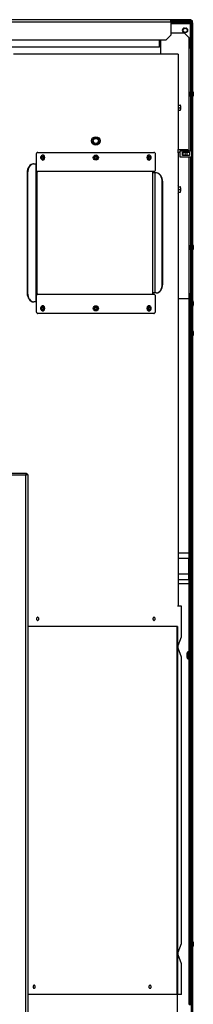
# Model space of a CAD drawing. Units: inches. Extents: x -35 to 142, y -169 to 165.
# Drawn here: x 10 to 19, y -137 to -89 of the extents above; entities that cross this region are included whole.
import ezdxf

# ---------------------------------------------------------------- set-up
doc = ezdxf.new("R2010")
doc.units = ezdxf.units.IN
doc.header["$LTSCALE"] = 16
doc.header["$MEASUREMENT"] = 0
doc.layers.add('Visible Edges(Dexter)', color=7, linetype='Continuous', lineweight=25)
doc.layers.add('Visible Tangent Edges(Dexter)', color=7, linetype='Continuous', lineweight=25)

# ---------------------------------------------------------------- blocks, each defined once
blk = doc.blocks.new('A$C4DC17D40')
at = {"layer": 'Visible Edges(Dexter)'}
for p, q in [((30.475, 72.275), (1.1, 72.275)), ((30.475, 72.161), (30.475, 72.275)), ((31.225, 72.275), (30.475, 72.275)), ((31.225, 72.275), (31.225, 72.224)), ((31.475, 72.275), (31.225, 72.275)), ((31.475, 72.224), (31.475, 72.275)), ((30.475, 72.224), (31.225, 72.224)), ((30.784, 72.178), (30.475, 72.178)), ((30.475, 72.176), (31.425, 72.176)), ((30.475, 72.161), (30.475, 71.525)), ((30.475, 72.128), (31.425, 72.128)), ((30.784, 72.178), (30.784, 72.224)), ((30.913, 72.178), (30.784, 72.178)), ((30.913, 72.224), (30.913, 72.176)), ((30.913, 72.176), (31.038, 72.176)), ((31.038, 72.176), (31.038, 72.224)), ((31.038, 72.176), (31.427, 72.176)), ((31.14, 71.867), (31.202, 71.867)), ((31.225, 72.224), (31.475, 72.224)), ((31.425, 72.176), (31.425, 72.128)), ((31.425, 72.066), (31.425, 72.128)), ((31.427, 72.114), (31.425, 72.114)), ((31.425, 72.066), (31.425, 70.926)), ((31.49, 72.114), (31.427, 72.114)), ((31.486, 72.226), (31.486, 72.207)), ((31.534, 72.226), (31.486, 72.226)), ((31.486, 72.134), (31.486, 72.114)), ((31.49, 72.114), (31.538, 72.114)), ((31.49, 71.864), (31.49, 72.114)), ((31.538, 71.864), (31.49, 71.864)), ((31.49, 65.866), (31.49, 71.864)), ((31.534, 72.14), (31.534, 72.226)), ((31.538, 72.114), (31.538, 71.864)), ((31.538, 71.864), (31.538, 0.474)), ((30.475, 71.525), (30.225, 71.275)), ((30.475, 71.636), (31.129, 71.636)), ((31.129, 71.636), (31.379, 71.386)), ((31.202, 71.648), (31.14, 71.648)), ((31.379, 70.886), (31.379, 71.386)), ((30.225, 71.275), (1.35, 71.275)), ((29.925, 70.926), (1.644, 70.926)), ((29.925, 70.926), (29.925, 71.275)), ((29.99, 70.595), (29.99, 71.275)), ((31.425, 70.926), (31.379, 70.926)), ((31.442, 70.886), (31.379, 70.886)), ((31.49, 70.886), (31.442, 70.886)), ((31.442, 70.886), (31.442, 65.866)), ((31.49, 70.886), (31.49, 65.866)), ((30.832, 70.595), (22.784, 70.595)), ((30.832, 70.595), (30.832, 65.908)), ((31.386, 68.716), (31.386, 68.556)), ((31.553, 68.761), (31.538, 68.761)), ((31.553, 68.511), (31.538, 68.511)), ((31.553, 68.761), (31.553, 68.511)), ((31.574, 68.724), (31.574, 68.549)), ((30.839, 68.144), (30.832, 68.144)), ((30.849, 68.095), (30.939, 68.095)), ((30.853, 67.97), (30.945, 67.97)), ((30.949, 68.095), (30.939, 68.095)), ((30.839, 67.796), (30.832, 67.796)), ((30.849, 67.845), (30.939, 67.845)), ((30.939, 67.845), (30.949, 67.845)), ((26.718, 66.501), (26.673, 66.423)), ((26.808, 66.501), (26.718, 66.501)), ((26.898, 66.501), (26.808, 66.501)), ((26.943, 66.423), (26.898, 66.501)), ((26.673, 66.423), (26.628, 66.345)), ((26.628, 66.345), (26.673, 66.267)), ((26.673, 66.267), (26.718, 66.189)), ((26.718, 66.189), (26.808, 66.189)), ((26.808, 66.189), (26.898, 66.189)), ((26.898, 66.189), (26.943, 66.267)), ((26.988, 66.345), (26.943, 66.423)), ((26.943, 66.267), (26.988, 66.345)), ((23.885, 65.657), (23.885, 64.97)), ((23.973, 65.782), (29.643, 65.782)), ((24.213, 65.657), (24.223, 65.657)), ((29.403, 65.657), (29.393, 65.657)), ((29.731, 64.97), (29.731, 65.657)), ((31.308, 65.908), (30.828, 65.908)), ((30.928, 65.781), (30.828, 65.781)), ((30.832, 65.781), (30.832, 43.595)), ((30.928, 65.556), (30.928, 65.866)), ((30.928, 65.866), (30.933, 65.866)), ((30.928, 65.556), (30.933, 65.556)), ((30.933, 65.866), (31.503, 65.866)), ((30.933, 65.556), (30.933, 65.866)), ((31.503, 65.556), (30.933, 65.556)), ((31.05, 65.791), (31.38, 65.791)), ((31.05, 65.631), (31.05, 65.791)), ((31.38, 65.631), (31.05, 65.631)), ((31.055, 65.791), (31.055, 65.631)), ((31.188, 65.791), (31.188, 65.76)), ((31.253, 65.781), (31.188, 65.781)), ((31.188, 65.662), (31.188, 65.631)), ((31.253, 65.791), (31.253, 65.76)), ((31.253, 65.662), (31.253, 65.631)), ((31.308, 65.866), (31.308, 65.908)), ((31.38, 65.791), (31.38, 65.631)), ((31.442, 65.556), (31.442, 58.886)), ((31.49, 65.556), (31.49, 58.886)), ((31.49, 58.645), (31.49, 65.556)), ((31.508, 65.866), (31.503, 65.866)), ((31.503, 65.866), (31.503, 65.556)), ((31.508, 65.556), (31.503, 65.556)), ((31.508, 65.556), (31.508, 65.866)), ((23.782, 65.22), (23.763, 65.22)), ((23.782, 65.22), (23.874, 65.22)), ((23.874, 65.22), (23.885, 65.22)), ((24.213, 65.407), (24.223, 65.407)), ((29.403, 65.407), (29.393, 65.407)), ((23.449, 64.782), (23.449, 58.907)), ((23.468, 64.782), (23.468, 58.907)), ((29.643, 64.845), (23.973, 64.845)), ((29.687, 64.782), (29.598, 64.782)), ((29.598, 64.782), (29.598, 64.782)), ((29.754, 64.782), (29.687, 64.782)), ((29.774, 64.782), (29.754, 64.782)), ((30.057, 59.345), (30.057, 64.345)), ((30.077, 59.345), (30.077, 64.345)), ((30.839, 64.144), (30.832, 64.144)), ((30.849, 64.095), (30.939, 64.095)), ((30.949, 64.095), (30.939, 64.095)), ((30.839, 63.796), (30.832, 63.796)), ((30.849, 63.845), (30.939, 63.845)), ((30.853, 63.97), (30.945, 63.97)), ((30.939, 63.845), (30.949, 63.845)), ((31.386, 61.216), (31.386, 61.056)), ((31.553, 61.261), (31.538, 61.261)), ((31.553, 61.261), (31.553, 61.011)), ((31.574, 61.224), (31.574, 61.049)), ((31.553, 61.011), (31.538, 61.011)), ((23.973, 58.845), (29.643, 58.845)), ((29.687, 58.907), (29.598, 58.907)), ((29.598, 58.907), (29.598, 58.907)), ((29.754, 58.907), (29.687, 58.907)), ((29.754, 58.907), (29.774, 58.907)), ((31.379, 58.886), (31.442, 58.886)), ((31.379, 58.645), (31.379, 58.886)), ((31.442, 58.886), (31.49, 58.886)), ((23.763, 58.47), (23.782, 58.47)), ((23.874, 58.47), (23.782, 58.47)), ((23.885, 58.47), (23.874, 58.47)), ((23.885, 58.72), (23.885, 58.032)), ((24.213, 58.282), (24.223, 58.282)), ((29.403, 58.282), (29.393, 58.282)), ((29.731, 58.032), (29.731, 58.72)), ((30.832, 58.645), (31.379, 58.645)), ((31.379, 58.645), (31.442, 58.645)), ((31.442, 24.114), (31.442, 58.645)), ((31.442, 58.645), (31.49, 58.645)), ((31.49, 24.114), (31.49, 58.645)), ((31.553, 58.52), (31.538, 58.52)), ((31.553, 58.52), (31.553, 58.27)), ((31.574, 58.482), (31.574, 58.307)), ((29.643, 57.907), (23.973, 57.907)), ((24.213, 58.032), (24.223, 58.032)), ((29.403, 58.032), (29.393, 58.032)), ((31.553, 58.27), (31.538, 58.27)), ((31.386, 57.013), (31.386, 56.853)), ((31.553, 57.058), (31.538, 57.058)), ((31.553, 57.058), (31.553, 56.808)), ((31.574, 57.021), (31.574, 56.846)), ((31.553, 56.808), (31.538, 56.808)), ((0.256, 50.093), (23.417, 50.093)), ((23.417, 50.093), (23.417, 50.06)), ((23.441, 50.036), (23.475, 50.036)), ((23.475, 50.036), (23.475, 22.689)), ((31.351, 46.184), (30.832, 46.184)), ((31.351, 46.184), (31.351, 45.919)), ((31.351, 45.152), (31.351, 45.919)), ((31.351, 44.871), (30.832, 44.871)), ((31.351, 44.871), (31.351, 45.152)), ((31.351, 44.871), (31.351, 44.684)), ((31.351, 44.684), (30.832, 44.684)), ((30.996, 43.595), (30.805, 43.595)), ((30.996, 42.095), (30.996, 43.595)), ((30.805, 42.595), (23.475, 42.595)), ((30.827, 41.657), (30.996, 42.095)), ((30.827, 41.532), (30.827, 41.657)), ((30.996, 41.095), (30.827, 41.532)), ((30.996, 27.096), (30.996, 41.095)), ((31.271, 41.074), (31.271, 41.293)), ((31.332, 41.291), (31.368, 41.292)), ((31.332, 41.042), (31.368, 41.041)), ((31.379, 41.002), (31.379, 41.365)), ((30.827, 26.658), (30.996, 27.096)), ((31.386, 27.138), (31.386, 26.978)), ((31.553, 27.183), (31.538, 27.183)), ((31.553, 27.183), (31.553, 26.933)), ((31.574, 27.146), (31.574, 26.971)), ((30.827, 26.533), (30.827, 26.658)), ((30.996, 26.095), (30.827, 26.533)), ((31.553, 26.933), (31.538, 26.933)), ((30.996, 24.595), (30.996, 26.095)), ((30.787, 24.595), (23.475, 24.595)), ((30.787, 24.595), (30.792, 24.595)), ((30.796, 24.595), (30.792, 24.595)), ((30.996, 24.595), (30.796, 24.595)), ((30.808, 18.345), (30.808, 24.595)), ((31.442, 24.114), (31.49, 24.114)), ((31.49, 0.474), (31.49, 24.114))]:
    blk.add_line(p, q, dxfattribs=at)
for centre, radius in [((31.176, 71.758), 0.102), ((26.808, 66.345), 0.207), ((26.808, 66.345), 0.125), ((26.808, 65.532), 0.125), ((26.808, 65.532), 0.05), ((26.808, 58.157), 0.125), ((26.808, 58.157), 0.05)]:
    blk.add_circle(centre, radius, dxfattribs=at)
for centre, radius, start, end in [((31.14, 71.758), 0.109, 90, 270), ((31.202, 71.758), 0.109, 270, 90), ((31.427, 72.114), 0.0625, 0, 90), ((31.427, 72.114), 0.11, 0, 85.2741), ((31.444, 68.605), 0.125, 90.848, 117.5162), ((31.444, 68.667), 0.125, 242.4838, 269.152), ((31.53, 68.724), 0.044, 0, 58.4977), ((31.53, 68.549), 0.044, 301.5023, 0), ((30.773, 67.97), 0.217, 35.0131, 35.2644), ((30.773, 67.97), 0.217, 324.7356, 324.9869), ((26.808, 66.345), 0.156, 90, 150), ((26.808, 66.345), 0.156, 30, 90), ((26.808, 66.345), 0.156, 150, 210), ((26.808, 66.345), 0.156, 210, 270), ((26.808, 66.345), 0.156, 270, 330), ((26.808, 66.345), 0.156, 330, 30), ((30.773, 63.97), 0.217, 35.0131, 35.2644), ((30.773, 63.97), 0.217, 324.7356, 324.9869), ((31.444, 61.105), 0.125, 90.848, 117.5162), ((31.53, 61.224), 0.044, 0, 58.4977), ((31.444, 61.167), 0.125, 242.4838, 269.152), ((31.53, 61.049), 0.044, 301.5023, 0), ((31.53, 58.482), 0.044, 0, 58.4977), ((31.53, 58.307), 0.044, 301.5023, 0), ((31.444, 56.902), 0.125, 90.848, 117.5162), ((31.444, 56.964), 0.125, 242.4838, 269.152), ((31.53, 57.021), 0.044, 0, 58.4977), ((31.53, 56.846), 0.044, 301.5023, 0), ((31.349, 41.293), 0.078, 67.2209, 180), ((31.349, 41.074), 0.078, 180, 292.7791), ((15.787, 41.184), 15.546, 0.3974, 0.6836), ((15.787, 41.184), 15.546, 359.4769, 0.3974), ((15.787, 41.184), 15.546, 359.3164, 359.4769), ((15.787, 41.184), 15.582, 0.3974, 0.6815), ((15.787, 41.184), 15.582, 359.4769, 0.3974), ((15.787, 41.184), 15.582, 359.3185, 359.4769), ((31.444, 27.027), 0.125, 90.848, 117.5162), ((31.444, 27.089), 0.125, 242.4838, 269.152), ((31.53, 27.146), 0.044, 0, 58.4977), ((31.53, 26.971), 0.044, 301.5023, 0)]:
    blk.add_arc(centre, radius, start, end, dxfattribs=at)
for centre, major_axis, ratio, start_param, end_param in [((30.839, 67.97), (0, -0.174), 0.078459, 0, 3.141593), ((30.781, 68.032), (0.175, -0.024), 0.863356, 0.156122, 0.576657), ((30.781, 68.032), (0.175, -0.024), 0.863356, 6.018773, 6.439308), ((30.781, 67.907), (0.175, 0.024), 0.863356, 6.127063, 6.547597), ((30.949, 67.97), (0, 0.125), 0.078459, 5.235988, 6.171653), ((30.949, 67.97), (0, -0.125), 0.078459, 1.047198, 2.094395), ((30.781, 67.907), (0.175, 0.024), 0.863356, 5.706529, 6.127063), ((30.949, 67.97), (0, -0.125), 0.078459, 0.111532, 1.047198), ((24.213, 65.532), (0, 0.125), 0.76839, 2.314712, 7.110066), ((24.223, 65.532), (0, -0.125), 0.76839, 0.446686, 2.6949), ((29.393, 65.532), (0, 0.125), 0.76839, 0.446693, 2.694907), ((29.403, 65.532), (0, -0.125), 0.76839, 2.314712, 7.110066), ((31.224, 65.711), (0, 0.0613), 0.975647, 0.647199, 2.494393), ((31.217, 65.711), (0, -0.0613), 0.975647, 0.647199, 2.494393), ((23.763, 64.782), (0, 0.438), 0.717326, 0, 1.570796), ((23.782, 64.782), (0, 0.438), 0.717326, 0, 1.570796), ((29.754, 64.345), (0, 0.437), 0.692927, 4.712389, 6.283185), ((29.774, 64.345), (0, 0.437), 0.692927, 4.712389, 6.283185), ((30.839, 63.97), (0, -0.174), 0.078459, 0, 3.141593), ((30.781, 64.032), (0.175, -0.024), 0.863356, 0.156122, 0.576657), ((30.949, 63.97), (0, 0.125), 0.078459, 5.235988, 6.171653), ((30.781, 63.907), (0.175, 0.024), 0.863356, 5.706529, 6.127063), ((30.781, 64.032), (0.175, -0.024), 0.863356, 6.018773, 6.439308), ((30.781, 63.907), (0.175, 0.024), 0.863356, 6.127063, 6.547597), ((30.949, 63.97), (0, -0.125), 0.078459, 0.111532, 1.047198), ((30.949, 63.97), (0, -0.125), 0.078459, 1.047198, 2.094395), ((29.754, 59.345), (0, -0.438), 0.692927, 0, 1.570796), ((29.774, 59.345), (0, -0.437), 0.692927, 0, 1.570796), ((23.763, 58.907), (0, -0.437), 0.717326, 4.712389, 6.283185), ((23.782, 58.907), (0, -0.438), 0.717326, 4.712389, 6.283185), ((24.213, 58.157), (0, 0.125), 0.76839, 2.314712, 7.110066), ((29.403, 58.157), (0, -0.125), 0.76839, 2.314712, 7.110066), ((24.223, 58.157), (0, -0.125), 0.76839, 0.446693, 2.694907), ((29.393, 58.157), (0, 0.125), 0.76839, 0.446686, 2.6949)]:
    blk.add_ellipse(centre, major_axis=major_axis, ratio=ratio, start_param=start_param, end_param=end_param, dxfattribs=at)
for centre, major_axis in [((24.2, 65.532), (0, 0.05)), ((29.416, 65.532), (0, -0.05)), ((24.2, 58.157), (0, 0.05)), ((29.416, 58.157), (0, -0.05))]:
    blk.add_ellipse(centre, major_axis=major_axis, ratio=0.76839, dxfattribs=at)
for points in [[(31.322, 72.176), (31.321, 72.176), (31.321, 72.176), (31.32, 72.176)], [(31.378, 72.176), (31.378, 72.176), (31.378, 72.176), (31.378, 72.176)], [(31.425, 72.117), (31.439, 72.133), (31.452, 72.149), (31.463, 72.164)], [(31.484, 72.208), (31.486, 72.214), (31.486, 72.22), (31.486, 72.226)], [(29.598, 64.782), (29.598, 64.803), (29.597, 64.824), (29.595, 64.845)], [(29.595, 58.845), (29.597, 58.866), (29.598, 58.887), (29.598, 58.907)], [(23.417, 50.093), (23.412, 50.093), (23.406, 50.086), (23.401, 50.074)]]:
    blk.add_open_spline(points, degree=3, dxfattribs=at)
for points, knots in [([(23.973, 65.782), (23.961, 65.782), (23.95, 65.779), (23.928, 65.767), (23.918, 65.757), (23.902, 65.734), (23.896, 65.721), (23.89, 65.699), (23.888, 65.691), (23.886, 65.675), (23.885, 65.666), (23.885, 65.657)], [0, 0, 0, 0, 0.1249778, 0.1249778, 0.2521992, 0.2521992, 0.3716885, 0.3716885, 0.4350663, 0.4350663, 0.5003784, 0.5003784, 0.5003784, 0.5003784]), ([(24.143, 65.448), (24.136, 65.458), (24.13, 65.468), (24.122, 65.491), (24.119, 65.502), (24.116, 65.526), (24.116, 65.539), (24.119, 65.562), (24.122, 65.574), (24.13, 65.597), (24.136, 65.607), (24.143, 65.617)], [3.645394, 3.645394, 3.645394, 3.645394, 3.94296, 3.94296, 4.240527, 4.240527, 4.538093, 4.538093, 4.835659, 4.835659, 5.133226, 5.133226, 5.133226, 5.133226]), ([(29.473, 65.617), (29.48, 65.607), (29.486, 65.597), (29.494, 65.574), (29.497, 65.562), (29.499, 65.539), (29.499, 65.526), (29.497, 65.502), (29.494, 65.491), (29.486, 65.468), (29.48, 65.458), (29.473, 65.448)], [5.53927, 5.53927, 5.53927, 5.53927, 5.836836, 5.836836, 6.134402, 6.134402, 6.431968, 6.431968, 6.729535, 6.729535, 7.027101, 7.027101, 7.027101, 7.027101]), ([(29.731, 65.657), (29.731, 65.673), (29.729, 65.689), (29.721, 65.718), (29.715, 65.731), (29.7, 65.754), (29.691, 65.764), (29.675, 65.774), (29.669, 65.777), (29.656, 65.781), (29.649, 65.782), (29.643, 65.782)], [0, 0, 0, 0, 0.1202616, 0.1202616, 0.238433, 0.238433, 0.3587733, 0.3587733, 0.4293862, 0.4293862, 0.4996168, 0.4996168, 0.4996168, 0.4996168]), ([(30.831, 65.781), (30.831, 65.778), (30.831, 65.775), (30.83, 65.769), (30.83, 65.767), (30.829, 65.767), (30.829, 65.769), (30.828, 65.777), (30.828, 65.783), (30.827, 65.797), (30.827, 65.805), (30.826, 65.825), (30.826, 65.835), (30.826, 65.855), (30.826, 65.865), (30.827, 65.884), (30.827, 65.893), (30.828, 65.907), (30.828, 65.913), (30.829, 65.921), (30.829, 65.923), (30.83, 65.923), (30.83, 65.921), (30.831, 65.915), (30.831, 65.912), (30.831, 65.908)], [0.1812009, 0.1812009, 0.1812009, 0.1812009, 0.22427, 0.22427, 0.2990468, 0.2990468, 0.3738617, 0.3738617, 0.4486766, 0.4486766, 0.5234271, 0.5234271, 0.5981775, 0.5981775, 0.672928, 0.672928, 0.7476784, 0.7476784, 0.8224933, 0.8224933, 0.8973083, 0.8973083, 0.972085, 0.972085, 1.0151542, 1.0151542, 1.0151542, 1.0151542]), ([(23.885, 64.97), (23.885, 64.954), (23.887, 64.938), (23.895, 64.909), (23.901, 64.896), (23.916, 64.873), (23.925, 64.864), (23.941, 64.853), (23.947, 64.85), (23.96, 64.846), (23.966, 64.845), (23.973, 64.845)], [0, 0, 0, 0, 0.1202616, 0.1202616, 0.238433, 0.238433, 0.3587733, 0.3587733, 0.4293862, 0.4293862, 0.4996168, 0.4996168, 0.4996168, 0.4996168]), ([(29.643, 64.845), (29.654, 64.845), (29.666, 64.848), (29.688, 64.861), (29.697, 64.87), (29.713, 64.893), (29.72, 64.906), (29.726, 64.928), (29.728, 64.936), (29.73, 64.953), (29.731, 64.961), (29.731, 64.97)], [0, 0, 0, 0, 0.1249778, 0.1249778, 0.2521992, 0.2521992, 0.3716885, 0.3716885, 0.4350663, 0.4350663, 0.5003784, 0.5003784, 0.5003784, 0.5003784]), ([(23.973, 58.845), (23.961, 58.845), (23.95, 58.842), (23.928, 58.829), (23.918, 58.82), (23.902, 58.797), (23.896, 58.784), (23.89, 58.762), (23.888, 58.754), (23.886, 58.737), (23.885, 58.729), (23.885, 58.72)], [0, 0, 0, 0, 0.1249778, 0.1249778, 0.2521992, 0.2521992, 0.3716885, 0.3716885, 0.4350663, 0.4350663, 0.5003784, 0.5003784, 0.5003784, 0.5003784]), ([(29.731, 58.72), (29.731, 58.736), (29.729, 58.751), (29.721, 58.781), (29.715, 58.794), (29.7, 58.817), (29.691, 58.826), (29.675, 58.837), (29.669, 58.84), (29.656, 58.844), (29.649, 58.845), (29.643, 58.845)], [0, 0, 0, 0, 0.1202616, 0.1202616, 0.238433, 0.238433, 0.3587733, 0.3587733, 0.4293862, 0.4293862, 0.4996168, 0.4996168, 0.4996168, 0.4996168]), ([(23.885, 58.032), (23.885, 58.017), (23.887, 58.001), (23.895, 57.972), (23.901, 57.959), (23.916, 57.936), (23.925, 57.926), (23.941, 57.916), (23.947, 57.912), (23.96, 57.908), (23.966, 57.907), (23.973, 57.907)], [0, 0, 0, 0, 0.1202616, 0.1202616, 0.238433, 0.238433, 0.3587733, 0.3587733, 0.4293862, 0.4293862, 0.4996168, 0.4996168, 0.4996168, 0.4996168]), ([(24.143, 58.073), (24.136, 58.083), (24.13, 58.093), (24.122, 58.116), (24.119, 58.127), (24.116, 58.151), (24.116, 58.164), (24.119, 58.187), (24.122, 58.199), (24.13, 58.222), (24.136, 58.232), (24.143, 58.242)], [4.887991, 4.887991, 4.887991, 4.887991, 5.185557, 5.185557, 5.483124, 5.483124, 5.78069, 5.78069, 6.078256, 6.078256, 6.375823, 6.375823, 6.375823, 6.375823]), ([(29.473, 58.242), (29.48, 58.232), (29.486, 58.222), (29.494, 58.199), (29.497, 58.187), (29.499, 58.164), (29.499, 58.151), (29.497, 58.127), (29.494, 58.116), (29.486, 58.093), (29.48, 58.083), (29.473, 58.073)], [5.53927, 5.53927, 5.53927, 5.53927, 5.836836, 5.836836, 6.134402, 6.134402, 6.431968, 6.431968, 6.729535, 6.729535, 7.027101, 7.027101, 7.027101, 7.027101]), ([(29.643, 57.907), (29.654, 57.907), (29.666, 57.911), (29.688, 57.923), (29.697, 57.933), (29.713, 57.956), (29.72, 57.969), (29.726, 57.991), (29.728, 57.999), (29.73, 58.015), (29.731, 58.024), (29.731, 58.032)], [0, 0, 0, 0, 0.1249778, 0.1249778, 0.2521992, 0.2521992, 0.3716885, 0.3716885, 0.4350663, 0.4350663, 0.5003784, 0.5003784, 0.5003784, 0.5003784]), ([(23.401, 50.074), (23.398, 50.065), (23.394, 50.055), (23.391, 50.042), (23.387, 50.029), (23.382, 50.013), (23.378, 49.997)], [-0.585534, -0.585534, -0.585534, -0.585534, -0.3120534, -0.3120534, -0.3120534, 0, 0, 0, 0]), ([(23.378, 49.997), (23.388, 50.022), (23.398, 50.046), (23.408, 50.056), (23.411, 50.058), (23.414, 50.06), (23.417, 50.06)], [0, 0, 0, 0, 0.766065, 0.766065, 0.766065, 1, 1, 1, 1]), ([(23.378, 49.997), (23.404, 50.007), (23.428, 50.017), (23.437, 50.027), (23.44, 50.03), (23.441, 50.033), (23.441, 50.036)], [0, 0, 0, 0, 0.766065, 0.766065, 0.766065, 1, 1, 1, 1]), ([(23.475, 50.036), (23.475, 50.027), (23.454, 50.018), (23.424, 50.009), (23.41, 50.005), (23.394, 50.001), (23.378, 49.997)], [-1, -1, -1, -1, -0.312053, -0.312053, -0.312053, 0, 0, 0, 0]), ([(24.017, 42.97), (24.017, 42.96), (24.015, 42.95), (24.01, 42.931), (24.006, 42.923), (23.996, 42.909), (23.99, 42.904), (23.977, 42.896), (23.969, 42.894), (23.956, 42.894), (23.949, 42.896), (23.936, 42.904), (23.93, 42.909), (23.92, 42.923), (23.916, 42.931), (23.911, 42.95), (23.909, 42.96), (23.909, 42.979), (23.911, 42.99), (23.916, 43.008), (23.92, 43.017), (23.93, 43.03), (23.936, 43.036), (23.949, 43.044), (23.956, 43.046), (23.969, 43.046), (23.977, 43.044), (23.99, 43.036), (23.996, 43.03), (24.006, 43.017), (24.01, 43.008), (24.015, 42.99), (24.017, 42.979), (24.017, 42.97)], [0, 0, 0, 0, 0.072717, 0.072717, 0.145435, 0.145435, 0.218152, 0.218152, 0.29087, 0.29087, 0.363587, 0.363587, 0.436305, 0.436305, 0.509022, 0.509022, 0.58174, 0.58174, 0.654457, 0.654457, 0.727175, 0.727175, 0.799892, 0.799892, 0.872609, 0.872609, 0.945327, 0.945327, 1.018044, 1.018044, 1.090762, 1.090762, 1.163479, 1.163479, 1.163479, 1.163479]), ([(29.706, 42.97), (29.706, 42.96), (29.705, 42.95), (29.7, 42.931), (29.696, 42.923), (29.686, 42.909), (29.68, 42.904), (29.667, 42.896), (29.66, 42.894), (29.646, 42.894), (29.639, 42.896), (29.626, 42.904), (29.62, 42.909), (29.61, 42.923), (29.606, 42.931), (29.6, 42.95), (29.599, 42.96), (29.599, 42.979), (29.6, 42.99), (29.606, 43.008), (29.61, 43.017), (29.62, 43.03), (29.626, 43.036), (29.639, 43.044), (29.646, 43.046), (29.66, 43.046), (29.667, 43.044), (29.68, 43.036), (29.686, 43.03), (29.696, 43.017), (29.7, 43.008), (29.705, 42.99), (29.706, 42.979), (29.706, 42.97)], [0, 0, 0, 0, 0.072717, 0.072717, 0.145435, 0.145435, 0.218152, 0.218152, 0.29087, 0.29087, 0.363587, 0.363587, 0.436305, 0.436305, 0.509022, 0.509022, 0.58174, 0.58174, 0.654457, 0.654457, 0.727175, 0.727175, 0.799892, 0.799892, 0.872609, 0.872609, 0.945327, 0.945327, 1.018044, 1.018044, 1.090762, 1.090762, 1.163479, 1.163479, 1.163479, 1.163479]), ([(23.842, 24.97), (23.842, 24.96), (23.84, 24.95), (23.835, 24.931), (23.831, 24.923), (23.822, 24.909), (23.816, 24.904), (23.804, 24.896), (23.797, 24.894), (23.785, 24.894), (23.778, 24.896), (23.766, 24.904), (23.76, 24.909), (23.751, 24.923), (23.747, 24.931), (23.742, 24.95), (23.741, 24.96), (23.741, 24.979), (23.742, 24.99), (23.747, 25.008), (23.751, 25.017), (23.76, 25.03), (23.766, 25.036), (23.778, 25.044), (23.785, 25.046), (23.797, 25.046), (23.804, 25.044), (23.816, 25.036), (23.822, 25.03), (23.831, 25.017), (23.835, 25.008), (23.84, 24.99), (23.842, 24.979), (23.842, 24.97)], [0, 0, 0, 0, 0.072717, 0.072717, 0.145435, 0.145435, 0.218152, 0.218152, 0.29087, 0.29087, 0.363587, 0.363587, 0.436305, 0.436305, 0.509022, 0.509022, 0.58174, 0.58174, 0.654457, 0.654457, 0.727175, 0.727175, 0.799892, 0.799892, 0.87261, 0.87261, 0.945327, 0.945327, 1.018044, 1.018044, 1.090762, 1.090762, 1.163479, 1.163479, 1.163479, 1.163479]), ([(29.514, 24.97), (29.514, 24.96), (29.512, 24.95), (29.506, 24.931), (29.502, 24.923), (29.492, 24.909), (29.486, 24.904), (29.472, 24.896), (29.464, 24.894), (29.45, 24.894), (29.442, 24.896), (29.428, 24.904), (29.422, 24.909), (29.411, 24.923), (29.407, 24.931), (29.401, 24.95), (29.399, 24.96), (29.399, 24.979), (29.401, 24.99), (29.407, 25.008), (29.411, 25.017), (29.422, 25.03), (29.428, 25.036), (29.442, 25.044), (29.45, 25.046), (29.464, 25.046), (29.472, 25.044), (29.486, 25.036), (29.492, 25.03), (29.502, 25.017), (29.506, 25.008), (29.512, 24.99), (29.514, 24.979), (29.514, 24.97)], [0, 0, 0, 0, 0.072717, 0.072717, 0.145435, 0.145435, 0.218152, 0.218152, 0.29087, 0.29087, 0.363587, 0.363587, 0.436305, 0.436305, 0.509022, 0.509022, 0.58174, 0.58174, 0.654457, 0.654457, 0.727175, 0.727175, 0.799892, 0.799892, 0.87261, 0.87261, 0.945327, 0.945327, 1.018044, 1.018044, 1.090762, 1.090762, 1.163479, 1.163479, 1.163479, 1.163479]), ([(31.49, 24.114), (31.49, 24.112), (31.487, 24.111), (31.476, 24.109), (31.468, 24.108), (31.448, 24.105), (31.436, 24.104), (31.409, 24.101), (31.394, 24.1), (31.379, 24.099)], [0, 0, 0, 0, 0.1102897, 0.1102897, 0.2205238, 0.2205238, 0.3307579, 0.3307579, 0.4430728, 0.4430728, 0.4430728, 0.4430728]), ([(31.379, 24.099), (31.388, 24.1), (31.396, 24.101), (31.411, 24.104), (31.418, 24.105), (31.43, 24.108), (31.434, 24.109), (31.44, 24.111), (31.442, 24.112), (31.442, 24.114)], [0, 0, 0, 0, 0.0634417, 0.0634417, 0.1268514, 0.1268514, 0.1902611, 0.1902611, 0.2529511, 0.2529511, 0.2529511, 0.2529511])]:
    blk.add_open_spline(points, degree=3, knots=knots, dxfattribs=at)
at = {"layer": 'Visible Tangent Edges(Dexter)'}
for p, q in [((30.475, 72.161), (1.1, 72.161)), ((31.425, 72.066), (30.475, 72.066)), ((31.427, 72.114), (31.427, 70.886)), ((31.379, 65.866), (31.379, 70.886)), ((31.379, 58.886), (31.379, 65.556)), ((23.874, 65.22), (23.874, 58.47)), ((23.449, 64.782), (23.468, 64.782)), ((23.919, 64.871), (23.919, 58.819)), ((29.598, 58.907), (29.598, 64.782)), ((29.687, 64.782), (29.687, 58.907)), ((30.057, 64.345), (30.077, 64.345)), ((30.077, 59.345), (30.057, 59.345)), ((23.468, 58.907), (23.449, 58.907)), ((31.427, 58.886), (31.427, 58.645)), ((31.379, 41.365), (31.379, 58.645)), ((23.378, 49.997), (0.256, 49.997)), ((23.378, 22.689), (23.378, 49.997)), ((31.351, 45.919), (30.832, 45.919)), ((31.351, 45.152), (30.832, 45.152)), ((30.787, 24.595), (30.787, 42.595)), ((30.792, 24.595), (30.792, 42.595)), ((30.796, 42.595), (30.796, 24.595)), ((31.379, 24.099), (31.379, 41.002))]:
    blk.add_line(p, q, dxfattribs=at)
for centre in [(26.808, 65.532), (26.808, 58.157)]:
    blk.add_circle(centre, 0.0875, dxfattribs=at)
for centre, major_axis in [((24.2, 65.532), (0, 0.0875)), ((29.416, 65.532), (0, -0.0875)), ((24.2, 58.157), (0, 0.0875)), ((29.416, 58.157), (0, -0.0875))]:
    blk.add_ellipse(centre, major_axis=major_axis, ratio=0.76839, dxfattribs=at)
blk.add_open_spline([(23.401, 50.074), (23.4, 50.065), (23.398, 50.056), (23.393, 50.038), (23.391, 50.03), (23.386, 50.017), (23.384, 50.012), (23.381, 50.004), (23.38, 50.001), (23.378, 49.997)], degree=3, knots=[-0.204894, -0.204894, -0.204894, -0.204894, -0.1342171, -0.1342171, -0.0660062, -0.0660062, -0.0288732, -0.0288732, 0, 0, 0, 0], dxfattribs=at)

msp = doc.modelspace()

# ---------------------------------------------------------------- block references
msp.add_blockref('A$C4DC17D40', (-12.736, -161.016))

doc.saveas('drawing.dxf')
